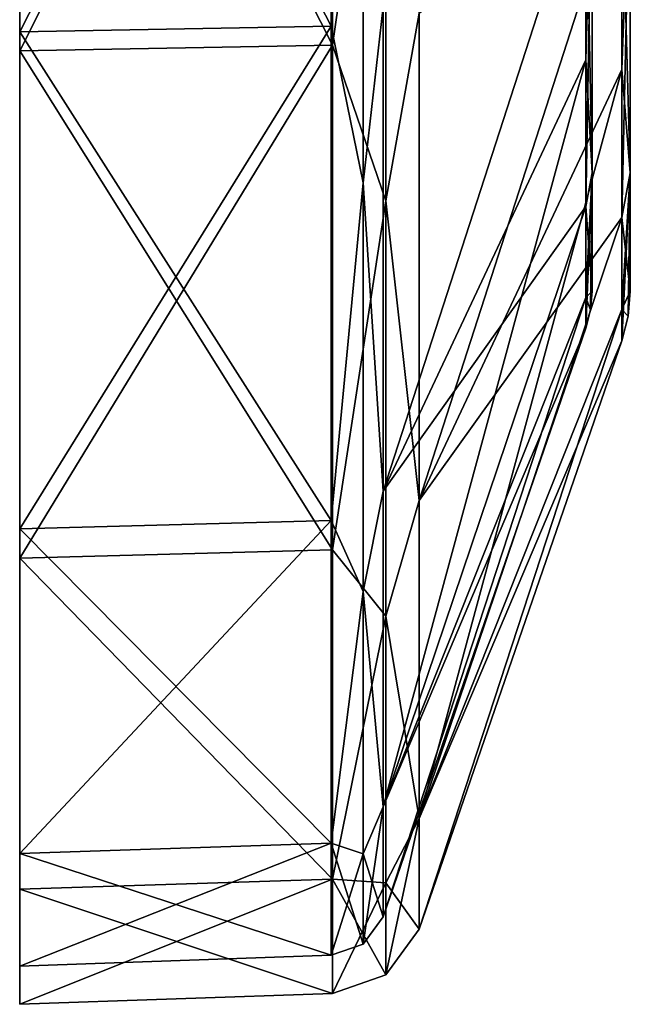
# Model space of a CAD drawing. Units: millimetres. Extents: x 0 to 85.7, y -25 to 30.
# Drawn here: x 10 to 18, y -25 to -12.1 of the extents above; entities that cross this region are included whole.
import ezdxf

# ---------------------------------------------------------------- set-up
doc = ezdxf.new("R2010")
doc.units = ezdxf.units.MM
doc.header["$LTSCALE"] = 41.718519
for name, color, linetype in [('1123', 7, 'CONTINUOUS'), ('1124', 7, 'CONTINUOUS'), ('1125', 7, 'CONTINUOUS'), ('1126', 7, 'CONTINUOUS'), ('1127', 7, 'CONTINUOUS'), ('1140', 7, 'CONTINUOUS'), ('1141', 7, 'CONTINUOUS'), ('1142', 7, 'CONTINUOUS'), ('1143', 7, 'CONTINUOUS'), ('1144', 7, 'CONTINUOUS'), ('1145', 7, 'CONTINUOUS'), ('1146', 7, 'CONTINUOUS'), ('1147', 7, 'CONTINUOUS'), ('1148', 7, 'CONTINUOUS'), ('1157', 7, 'CONTINUOUS'), ('1158', 7, 'CONTINUOUS'), ('1159', 7, 'CONTINUOUS'), ('1160', 7, 'CONTINUOUS'), ('1182', 7, 'CONTINUOUS')]:
    doc.layers.add(name, color=color, linetype=linetype)

msp = doc.modelspace()

# ---------------------------------------------------------------- linework, layer by layer
at = {"layer": '1123', "color": 7, "linetype": 'CONTINUOUS'}
for points in [[(14.097, -4.316, 24.479), (10, -4.341, 24.62), (14.097, -12.428, 21.527), (14.097, -4.316, 24.479)], [(10, -4.341, 24.62), (10, -12.5, 21.65), (14.097, -12.428, 21.527), (10, -4.341, 24.62)], [(14.097, -12.428, 21.527), (10, -12.5, 21.65), (14.097, -19.042, 15.978), (14.097, -12.428, 21.527)], [(10, -12.5, 21.65), (10, -19.151, 16.069), (14.097, -19.042, 15.978), (10, -12.5, 21.65)], [(14.097, -19.042, 15.978), (10, -19.151, 16.069), (14.097, -23.358, 8.502), (14.097, -19.042, 15.978)], [(10, -19.151, 16.069), (10, -23.492, 8.55), (14.097, -23.358, 8.502), (10, -19.151, 16.069)], [(10, -23.492, 8.55), (10, -25), (14.097, -23.358, 8.502), (10, -23.492, 8.55)], [(14.097, -23.358, 8.502), (10, -25), (14.097, -24.857), (14.097, -23.358, 8.502)]]:
    msp.add_3dface(points, dxfattribs=at)
at = {"layer": '1124', "color": 7, "linetype": 'CONTINUOUS'}
for points in [[(14.097, -4.316, 24.479), (14.097, -12.428, 21.527), (14.797, -7.606, 23.408), (14.097, -4.316, 24.479)], [(14.797, -7.606, 23.408), (14.097, -12.428, 21.527), (14.797, -14.467, 19.912), (14.797, -7.606, 23.408)], [(14.797, -7.606, 23.408), (14.797, -14.467, 19.912), (15.235, -12.007, 20.797), (14.797, -7.606, 23.408)], [(15.235, -12.007, 20.797), (14.797, -14.467, 19.912), (15.235, -18.396, 15.436), (15.235, -12.007, 20.797)], [(14.097, -12.428, 21.527), (14.097, -19.042, 15.978), (14.797, -14.467, 19.912), (14.097, -12.428, 21.527)], [(14.797, -14.467, 19.912), (14.097, -19.042, 15.978), (14.797, -19.912, 14.467), (14.797, -14.467, 19.912)], [(14.797, -14.467, 19.912), (14.797, -19.912, 14.467), (15.235, -18.396, 15.436), (14.797, -14.467, 19.912)], [(15.235, -18.396, 15.436), (14.797, -19.912, 14.467), (15.235, -22.566, 8.213), (15.235, -18.396, 15.436)], [(14.097, -19.042, 15.978), (14.097, -23.358, 8.502), (14.797, -19.912, 14.467), (14.097, -19.042, 15.978)], [(14.797, -19.912, 14.467), (14.097, -23.358, 8.502), (14.797, -23.408, 7.606), (14.797, -19.912, 14.467)], [(14.797, -19.912, 14.467), (14.797, -23.408, 7.606), (15.235, -22.566, 8.213), (14.797, -19.912, 14.467)], [(14.797, -23.408, 7.606), (14.797, -24.613), (15.235, -22.566, 8.213), (14.797, -23.408, 7.606)], [(14.797, -24.613), (15.235, -24.015), (15.235, -22.566, 8.213), (14.797, -24.613)], [(14.097, -23.358, 8.502), (14.097, -24.857), (14.797, -23.408, 7.606), (14.097, -23.358, 8.502)], [(14.797, -23.408, 7.606), (14.097, -24.857), (14.797, -24.613), (14.797, -23.408, 7.606)]]:
    msp.add_3dface(points, dxfattribs=at)
at = {"layer": '1125', "color": 7, "linetype": 'CONTINUOUS'}
for points in [[(15.235, -12.007, 20.797), (15.235, -18.396, 15.436), (17.891, -10.164, 12.745), (15.235, -12.007, 20.797)], [(17.891, -10.164, 12.745), (15.235, -18.396, 15.436), (17.891, -12.745, 10.164), (17.891, -10.164, 12.745)], [(15.235, -18.396, 15.436), (15.235, -22.566, 8.213), (17.891, -12.745, 10.164), (15.235, -18.396, 15.436)], [(17.891, -12.745, 10.164), (15.235, -22.566, 8.213), (17.891, -14.687, 7.073), (17.891, -12.745, 10.164)], [(17.891, -14.687, 7.073), (15.235, -22.566, 8.213), (17.891, -15.892, 3.627), (17.891, -14.687, 7.073)], [(15.235, -22.566, 8.213), (15.235, -24.015), (17.891, -15.892, 3.627), (15.235, -22.566, 8.213)], [(17.891, -15.892, 3.627), (15.235, -24.015), (17.891, -16.301), (17.891, -15.892, 3.627)]]:
    msp.add_3dface(points, dxfattribs=at)
at = {"layer": '1126', "color": 7, "linetype": 'CONTINUOUS'}
for points in [[(17.891, -10.164, 12.745), (17.891, -12.745, 10.164), (18, -9.758, 12.236), (17.891, -10.164, 12.745)], [(17.891, -12.745, 10.164), (17.891, -14.687, 7.073), (18, -9.758, 12.236), (17.891, -12.745, 10.164)], [(18, -9.758, 12.236), (17.891, -14.687, 7.073), (18, -14.1, 6.79), (18, -9.758, 12.236)], [(17.891, -14.687, 7.073), (17.891, -15.892, 3.627), (18, -14.1, 6.79), (17.891, -14.687, 7.073)], [(17.891, -15.892, 3.627), (17.891, -16.301), (18, -14.1, 6.79), (17.891, -15.892, 3.627)], [(18, -14.1, 6.79), (17.891, -16.301), (17.973, -15.98), (18, -14.1, 6.79)], [(18, -15.65), (18, -14.1, 6.79), (17.973, -15.98), (18, -15.65)]]:
    msp.add_3dface(points, dxfattribs=at)
at = {"layer": '1127', "color": 7, "linetype": 'CONTINUOUS'}
for points in [[(18, -9.758, 12.236), (18, -14.1, 6.79), (18, -5.8, 10.046), (18, -9.758, 12.236)], [(18, -5.8, 10.046), (18, -14.1, 6.79), (18, -10.046, 5.8), (18, -5.8, 10.046)], [(18, -5.8, -10.046), (18, -10.046, -5.8), (18, -14.1, -6.79), (18, -5.8, -10.046)], [(18, -9.758, -12.236), (18, -5.8, -10.046), (18, -14.1, -6.79), (18, -9.758, -12.236)], [(18, -14.1, 6.79), (18, -15.65), (18, -10.046, 5.8), (18, -14.1, 6.79)], [(18, -15.65), (18, -11.6), (18, -10.046, 5.8), (18, -15.65)], [(18, -10.046, -5.8), (18, -11.6), (18, -14.1, -6.79), (18, -10.046, -5.8)], [(18, -11.6), (18, -15.65), (18, -14.1, -6.79), (18, -11.6)]]:
    msp.add_3dface(points, dxfattribs=at)
at = {"layer": '1140', "color": 7, "linetype": 'CONTINUOUS'}
for points in [[(17.5, -5.8, 10.046), (17.5, -10.046, 5.8), (17.5, -14.1, 6.79), (17.5, -5.8, 10.046)], [(17.5, -9.758, 12.236), (17.5, -5.8, 10.046), (17.5, -14.1, 6.79), (17.5, -9.758, 12.236)], [(17.5, -9.758, -12.236), (17.5, -14.1, -6.79), (17.5, -5.8, -10.046), (17.5, -9.758, -12.236)], [(17.5, -5.8, -10.046), (17.5, -14.1, -6.79), (17.5, -10.046, -5.8), (17.5, -5.8, -10.046)], [(17.5, -10.046, 5.8), (17.5, -11.6), (17.5, -14.1, 6.79), (17.5, -10.046, 5.8)], [(17.5, -15.65), (17.5, -11.6), (17.5, -10.046, -5.8), (17.5, -15.65)], [(17.5, -14.1, -6.79), (17.5, -15.65), (17.5, -10.046, -5.8), (17.5, -14.1, -6.79)], [(17.5, -11.6), (17.5, -15.65), (17.5, -14.1, 6.79), (17.5, -11.6)]]:
    msp.add_3dface(points, dxfattribs=at)
at = {"layer": '1141', "color": 7, "linetype": 'CONTINUOUS'}
for points in [[(17.5, -9.758, 12.236), (17.5, -14.1, 6.79), (17.418, -10.062, 12.617), (17.5, -9.758, 12.236)], [(17.418, -10.062, 12.617), (17.5, -14.1, 6.79), (17.418, -12.617, 10.062), (17.418, -10.062, 12.617)], [(17.418, -12.617, 10.062), (17.5, -14.1, 6.79), (17.418, -14.54, 7.002), (17.418, -12.617, 10.062)], [(17.5, -14.1, 6.79), (17.5, -15.65), (17.418, -14.54, 7.002), (17.5, -14.1, 6.79)], [(17.418, -14.54, 7.002), (17.5, -15.65), (17.418, -15.734, 3.591), (17.418, -14.54, 7.002)], [(17.418, -15.734, 3.591), (17.5, -15.65), (17.479, -15.898), (17.418, -15.734, 3.591)], [(17.418, -16.138), (17.418, -15.734, 3.591), (17.479, -15.898), (17.418, -16.138)]]:
    msp.add_3dface(points, dxfattribs=at)
at = {"layer": '1142', "color": 7, "linetype": 'CONTINUOUS'}
for points in [[(17.418, -10.062, 12.617), (17.418, -12.617, 10.062), (14.762, -18.272, 15.332), (17.418, -10.062, 12.617)], [(14.762, -11.926, 20.656), (17.418, -10.062, 12.617), (14.762, -18.272, 15.332), (14.762, -11.926, 20.656)], [(17.418, -12.617, 10.062), (17.418, -14.54, 7.002), (14.762, -18.272, 15.332), (17.418, -12.617, 10.062)], [(17.418, -14.54, 7.002), (17.418, -15.734, 3.591), (14.762, -22.413, 8.158), (17.418, -14.54, 7.002)], [(14.762, -18.272, 15.332), (17.418, -14.54, 7.002), (14.762, -22.413, 8.158), (14.762, -18.272, 15.332)], [(17.418, -15.734, 3.591), (17.418, -16.138), (14.762, -22.413, 8.158), (17.418, -15.734, 3.591)], [(14.762, -22.413, 8.158), (17.418, -16.138), (14.762, -23.852), (14.762, -22.413, 8.158)]]:
    msp.add_3dface(points, dxfattribs=at)
at = {"layer": '1143', "color": 7, "linetype": 'CONTINUOUS'}
for points in [[(14.079, -4.23, 23.987), (14.499, -7.481, 23.026), (14.079, -12.179, 21.094), (14.079, -4.23, 23.987)], [(14.499, -7.481, 23.026), (14.499, -14.231, 19.587), (14.079, -12.179, 21.094), (14.499, -7.481, 23.026)], [(14.499, -7.481, 23.026), (14.762, -11.926, 20.656), (14.499, -14.231, 19.587), (14.499, -7.481, 23.026)], [(14.762, -11.926, 20.656), (14.762, -18.272, 15.332), (14.499, -14.231, 19.587), (14.762, -11.926, 20.656)], [(14.079, -12.179, 21.094), (14.499, -14.231, 19.587), (14.079, -18.659, 15.657), (14.079, -12.179, 21.094)], [(14.499, -14.231, 19.587), (14.499, -19.587, 14.231), (14.079, -18.659, 15.657), (14.499, -14.231, 19.587)], [(14.499, -14.231, 19.587), (14.762, -18.272, 15.332), (14.499, -19.587, 14.231), (14.499, -14.231, 19.587)], [(14.762, -18.272, 15.332), (14.762, -22.413, 8.158), (14.499, -19.587, 14.231), (14.762, -18.272, 15.332)], [(14.079, -18.659, 15.657), (14.499, -19.587, 14.231), (14.079, -22.888, 8.331), (14.079, -18.659, 15.657)], [(14.499, -19.587, 14.231), (14.499, -23.026, 7.481), (14.079, -22.888, 8.331), (14.499, -19.587, 14.231)], [(14.499, -19.587, 14.231), (14.762, -22.413, 8.158), (14.499, -23.026, 7.481), (14.499, -19.587, 14.231)], [(14.762, -22.413, 8.158), (14.762, -23.852), (14.499, -23.026, 7.481), (14.762, -22.413, 8.158)], [(14.499, -23.026, 7.481), (14.499, -24.211), (14.079, -22.888, 8.331), (14.499, -23.026, 7.481)], [(14.499, -24.211), (14.079, -24.357), (14.079, -22.888, 8.331), (14.499, -24.211)], [(14.499, -23.026, 7.481), (14.762, -23.852), (14.499, -24.211), (14.499, -23.026, 7.481)]]:
    msp.add_3dface(points, dxfattribs=at)
at = {"layer": '1144', "color": 7, "linetype": 'CONTINUOUS'}
for points in [[(14.079, -4.23, 23.987), (14.079, -12.179, 21.094), (10, -4.255, 24.127), (14.079, -4.23, 23.987)], [(10, -4.255, 24.127), (14.079, -12.179, 21.094), (10, -12.25, 21.217), (10, -4.255, 24.127)], [(14.079, -12.179, 21.094), (14.079, -18.659, 15.657), (10, -12.25, 21.217), (14.079, -12.179, 21.094)], [(10, -12.25, 21.217), (14.079, -18.659, 15.657), (10, -18.768, 15.748), (10, -12.25, 21.217)], [(14.079, -18.659, 15.657), (14.079, -22.888, 8.331), (10, -18.768, 15.748), (14.079, -18.659, 15.657)], [(10, -18.768, 15.748), (14.079, -22.888, 8.331), (10, -23.022, 8.379), (10, -18.768, 15.748)], [(14.079, -22.888, 8.331), (14.079, -24.357), (10, -23.022, 8.379), (14.079, -22.888, 8.331)], [(14.079, -24.357), (10, -24.5), (10, -23.022, 8.379), (14.079, -24.357)]]:
    msp.add_3dface(points, dxfattribs=at)
at = {"layer": '1145', "color": 7, "linetype": 'CONTINUOUS'}
for points in [[(10, -12.5, -21.651), (10, -4.341, -24.62), (14.097, -4.316, -24.479), (10, -12.5, -21.651)], [(14.097, -12.428, -21.527), (10, -12.5, -21.651), (14.097, -4.316, -24.479), (14.097, -12.428, -21.527)], [(10, -19.151, -16.07), (10, -12.5, -21.651), (14.097, -12.428, -21.527), (10, -19.151, -16.07)], [(14.097, -19.042, -15.978), (10, -19.151, -16.07), (14.097, -12.428, -21.527), (14.097, -19.042, -15.978)], [(14.097, -23.358, -8.502), (10, -19.151, -16.07), (14.097, -19.042, -15.978), (14.097, -23.358, -8.502)], [(10, -23.492, -8.551), (10, -19.151, -16.07), (14.097, -23.358, -8.502), (10, -23.492, -8.551)], [(14.097, -24.857), (10, -23.492, -8.551), (14.097, -23.358, -8.502), (14.097, -24.857)], [(14.097, -24.857), (10, -25), (10, -23.492, -8.551), (14.097, -24.857)]]:
    msp.add_3dface(points, dxfattribs=at)
at = {"layer": '1146', "color": 7, "linetype": 'CONTINUOUS'}
for points in [[(14.097, -12.428, -21.527), (14.097, -4.316, -24.479), (14.797, -7.606, -23.408), (14.097, -12.428, -21.527)], [(14.797, -14.467, -19.912), (14.097, -12.428, -21.527), (14.797, -7.606, -23.408), (14.797, -14.467, -19.912)], [(14.797, -14.467, -19.912), (14.797, -7.606, -23.408), (15.235, -12.007, -20.797), (14.797, -14.467, -19.912)], [(15.235, -18.396, -15.436), (14.797, -14.467, -19.912), (15.235, -12.007, -20.797), (15.235, -18.396, -15.436)], [(14.097, -19.042, -15.978), (14.097, -12.428, -21.527), (14.797, -14.467, -19.912), (14.097, -19.042, -15.978)], [(14.797, -19.912, -14.467), (14.097, -19.042, -15.978), (14.797, -14.467, -19.912), (14.797, -19.912, -14.467)], [(14.797, -19.912, -14.467), (14.797, -14.467, -19.912), (15.235, -18.396, -15.436), (14.797, -19.912, -14.467)], [(15.235, -22.566, -8.213), (14.797, -19.912, -14.467), (15.235, -18.396, -15.436), (15.235, -22.566, -8.213)], [(14.097, -23.358, -8.502), (14.097, -19.042, -15.978), (14.797, -19.912, -14.467), (14.097, -23.358, -8.502)], [(14.797, -23.408, -7.606), (14.097, -23.358, -8.502), (14.797, -19.912, -14.467), (14.797, -23.408, -7.606)], [(14.797, -23.408, -7.606), (14.797, -19.912, -14.467), (15.235, -22.566, -8.213), (14.797, -23.408, -7.606)], [(15.235, -24.015), (14.797, -23.408, -7.606), (15.235, -22.566, -8.213), (15.235, -24.015)], [(14.797, -24.613), (14.097, -24.857), (14.097, -23.358, -8.502), (14.797, -24.613)], [(14.797, -24.613), (14.097, -23.358, -8.502), (14.797, -23.408, -7.606), (14.797, -24.613)], [(15.235, -24.015), (14.797, -24.613), (14.797, -23.408, -7.606), (15.235, -24.015)]]:
    msp.add_3dface(points, dxfattribs=at)
at = {"layer": '1147', "color": 7, "linetype": 'CONTINUOUS'}
for points in [[(15.235, -18.396, -15.436), (15.235, -12.007, -20.797), (17.891, -10.164, -12.745), (15.235, -18.396, -15.436)], [(17.891, -12.745, -10.164), (15.235, -18.396, -15.436), (17.891, -10.164, -12.745), (17.891, -12.745, -10.164)], [(17.891, -14.687, -7.073), (15.235, -18.396, -15.436), (17.891, -12.745, -10.164), (17.891, -14.687, -7.073)], [(15.235, -22.566, -8.213), (15.235, -18.396, -15.436), (17.891, -14.687, -7.073), (15.235, -22.566, -8.213)], [(17.891, -15.892, -3.627), (15.235, -22.566, -8.213), (17.891, -14.687, -7.073), (17.891, -15.892, -3.627)], [(17.891, -16.301), (15.235, -22.566, -8.213), (17.891, -15.892, -3.627), (17.891, -16.301)], [(17.891, -16.301), (15.235, -24.015), (15.235, -22.566, -8.213), (17.891, -16.301)]]:
    msp.add_3dface(points, dxfattribs=at)
at = {"layer": '1148', "color": 7, "linetype": 'CONTINUOUS'}
for points in [[(18, -9.758, -12.236), (18, -14.1, -6.79), (17.891, -10.164, -12.745), (18, -9.758, -12.236)], [(18, -14.1, -6.79), (17.891, -12.745, -10.164), (17.891, -10.164, -12.745), (18, -14.1, -6.79)], [(18, -14.1, -6.79), (17.891, -14.687, -7.073), (17.891, -12.745, -10.164), (18, -14.1, -6.79)], [(18, -14.1, -6.79), (18, -15.65), (17.891, -14.687, -7.073), (18, -14.1, -6.79)], [(18, -15.65), (17.891, -15.892, -3.627), (17.891, -14.687, -7.073), (18, -15.65)], [(18, -15.65), (17.973, -15.98), (17.891, -15.892, -3.627), (18, -15.65)], [(17.973, -15.98), (17.891, -16.301), (17.891, -15.892, -3.627), (17.973, -15.98)]]:
    msp.add_3dface(points, dxfattribs=at)
at = {"layer": '1157', "color": 7, "linetype": 'CONTINUOUS'}
for points in [[(17.5, -14.1, -6.79), (17.5, -9.758, -12.236), (17.418, -14.54, -7.002), (17.5, -14.1, -6.79)], [(17.418, -14.54, -7.002), (17.5, -9.758, -12.236), (17.418, -12.617, -10.062), (17.418, -14.54, -7.002)], [(17.418, -12.617, -10.062), (17.5, -9.758, -12.236), (17.418, -10.062, -12.617), (17.418, -12.617, -10.062)], [(17.5, -14.1, -6.79), (17.418, -16.138), (17.479, -15.898), (17.5, -14.1, -6.79)], [(17.418, -16.138), (17.5, -14.1, -6.79), (17.418, -15.734, -3.591), (17.418, -16.138)], [(17.418, -15.734, -3.591), (17.5, -14.1, -6.79), (17.418, -14.54, -7.002), (17.418, -15.734, -3.591)], [(17.5, -15.65), (17.5, -14.1, -6.79), (17.479, -15.898), (17.5, -15.65)]]:
    msp.add_3dface(points, dxfattribs=at)
at = {"layer": '1158', "color": 7, "linetype": 'CONTINUOUS'}
for points in [[(17.418, -12.617, -10.062), (17.418, -10.062, -12.617), (14.762, -18.272, -15.332), (17.418, -12.617, -10.062)], [(14.762, -18.272, -15.332), (17.418, -10.062, -12.617), (14.762, -11.926, -20.656), (14.762, -18.272, -15.332)], [(17.418, -14.54, -7.002), (17.418, -12.617, -10.062), (14.762, -22.413, -8.158), (17.418, -14.54, -7.002)], [(14.762, -22.413, -8.158), (17.418, -12.617, -10.062), (14.762, -18.272, -15.332), (14.762, -22.413, -8.158)], [(17.418, -15.734, -3.591), (17.418, -14.54, -7.002), (14.762, -22.413, -8.158), (17.418, -15.734, -3.591)], [(14.762, -23.852), (17.418, -16.138), (17.418, -15.734, -3.591), (14.762, -23.852)], [(14.762, -23.852), (17.418, -15.734, -3.591), (14.762, -22.413, -8.158), (14.762, -23.852)]]:
    msp.add_3dface(points, dxfattribs=at)
at = {"layer": '1159', "color": 7, "linetype": 'CONTINUOUS'}
for points in [[(14.079, -12.179, -21.094), (14.499, -7.481, -23.026), (14.079, -4.23, -23.987), (14.079, -12.179, -21.094)], [(14.499, -14.231, -19.587), (14.499, -7.481, -23.026), (14.079, -12.179, -21.094), (14.499, -14.231, -19.587)], [(14.499, -14.231, -19.587), (14.762, -11.926, -20.656), (14.499, -7.481, -23.026), (14.499, -14.231, -19.587)], [(14.762, -18.272, -15.332), (14.762, -11.926, -20.656), (14.499, -14.231, -19.587), (14.762, -18.272, -15.332)], [(14.079, -18.659, -15.657), (14.499, -14.231, -19.587), (14.079, -12.179, -21.094), (14.079, -18.659, -15.657)], [(14.499, -19.587, -14.231), (14.499, -14.231, -19.587), (14.079, -18.659, -15.657), (14.499, -19.587, -14.231)], [(14.499, -19.587, -14.231), (14.762, -18.272, -15.332), (14.499, -14.231, -19.587), (14.499, -19.587, -14.231)], [(14.762, -22.413, -8.158), (14.762, -18.272, -15.332), (14.499, -19.587, -14.231), (14.762, -22.413, -8.158)], [(14.079, -22.888, -8.331), (14.499, -19.587, -14.231), (14.079, -18.659, -15.657), (14.079, -22.888, -8.331)], [(14.499, -23.026, -7.481), (14.499, -19.587, -14.231), (14.079, -22.888, -8.331), (14.499, -23.026, -7.481)], [(14.499, -23.026, -7.481), (14.762, -22.413, -8.158), (14.499, -19.587, -14.231), (14.499, -23.026, -7.481)], [(14.499, -24.211), (14.762, -23.852), (14.762, -22.413, -8.158), (14.499, -24.211)], [(14.499, -24.211), (14.762, -22.413, -8.158), (14.499, -23.026, -7.481), (14.499, -24.211)], [(14.079, -24.357), (14.499, -23.026, -7.481), (14.079, -22.888, -8.331), (14.079, -24.357)], [(14.079, -24.357), (14.499, -24.211), (14.499, -23.026, -7.481), (14.079, -24.357)]]:
    msp.add_3dface(points, dxfattribs=at)
at = {"layer": '1160', "color": 7, "linetype": 'CONTINUOUS'}
for points in [[(14.079, -12.179, -21.094), (14.079, -4.23, -23.987), (10, -12.25, -21.217), (14.079, -12.179, -21.094)], [(10, -12.25, -21.217), (14.079, -4.23, -23.987), (10, -4.254, -24.128), (10, -12.25, -21.217)], [(14.079, -18.659, -15.657), (14.079, -12.179, -21.094), (10, -18.768, -15.748), (14.079, -18.659, -15.657)], [(10, -18.768, -15.748), (14.079, -12.179, -21.094), (10, -12.25, -21.217), (10, -18.768, -15.748)], [(14.079, -22.888, -8.331), (14.079, -18.659, -15.657), (10, -23.022, -8.379), (14.079, -22.888, -8.331)], [(10, -23.022, -8.379), (14.079, -18.659, -15.657), (10, -18.768, -15.748), (10, -23.022, -8.379)], [(10, -24.5), (14.079, -24.357), (14.079, -22.888, -8.331), (10, -24.5)], [(10, -24.5), (14.079, -22.888, -8.331), (10, -23.022, -8.379), (10, -24.5)]]:
    msp.add_3dface(points, dxfattribs=at)
at = {"layer": '1182', "color": 7, "linetype": 'CONTINUOUS'}
for points in [[(10, -4.341, -24.62), (10, -12.5, -21.651), (10, -4.254, -24.128), (10, -4.341, -24.62)], [(10, -12.5, -21.651), (10, -12.25, -21.217), (10, -4.254, -24.128), (10, -12.5, -21.651)], [(10, -12.5, 21.65), (10, -4.341, 24.62), (10, -4.255, 24.127), (10, -12.5, 21.65)], [(10, -12.5, 21.65), (10, -4.255, 24.127), (10, -12.25, 21.217), (10, -12.5, 21.65)], [(10, -19.151, 16.069), (10, -12.5, 21.65), (10, -12.25, 21.217), (10, -19.151, 16.069)], [(10, -19.151, 16.069), (10, -12.25, 21.217), (10, -18.768, 15.748), (10, -19.151, 16.069)], [(10, -12.5, -21.651), (10, -19.151, -16.07), (10, -12.25, -21.217), (10, -12.5, -21.651)], [(10, -19.151, -16.07), (10, -18.768, -15.748), (10, -12.25, -21.217), (10, -19.151, -16.07)], [(10, -23.492, 8.55), (10, -19.151, 16.069), (10, -18.768, 15.748), (10, -23.492, 8.55)], [(10, -23.492, 8.55), (10, -18.768, 15.748), (10, -23.022, 8.379), (10, -23.492, 8.55)], [(10, -19.151, -16.07), (10, -23.492, -8.551), (10, -18.768, -15.748), (10, -19.151, -16.07)], [(10, -23.492, -8.551), (10, -23.022, -8.379), (10, -18.768, -15.748), (10, -23.492, -8.551)], [(10, -25), (10, -24.5), (10, -23.022, -8.379), (10, -25)], [(10, -23.492, -8.551), (10, -25), (10, -23.022, -8.379), (10, -23.492, -8.551)], [(10, -24.5), (10, -23.492, 8.55), (10, -23.022, 8.379), (10, -24.5)], [(10, -25), (10, -23.492, 8.55), (10, -24.5), (10, -25)]]:
    msp.add_3dface(points, dxfattribs=at)

doc.saveas('drawing.dxf')
